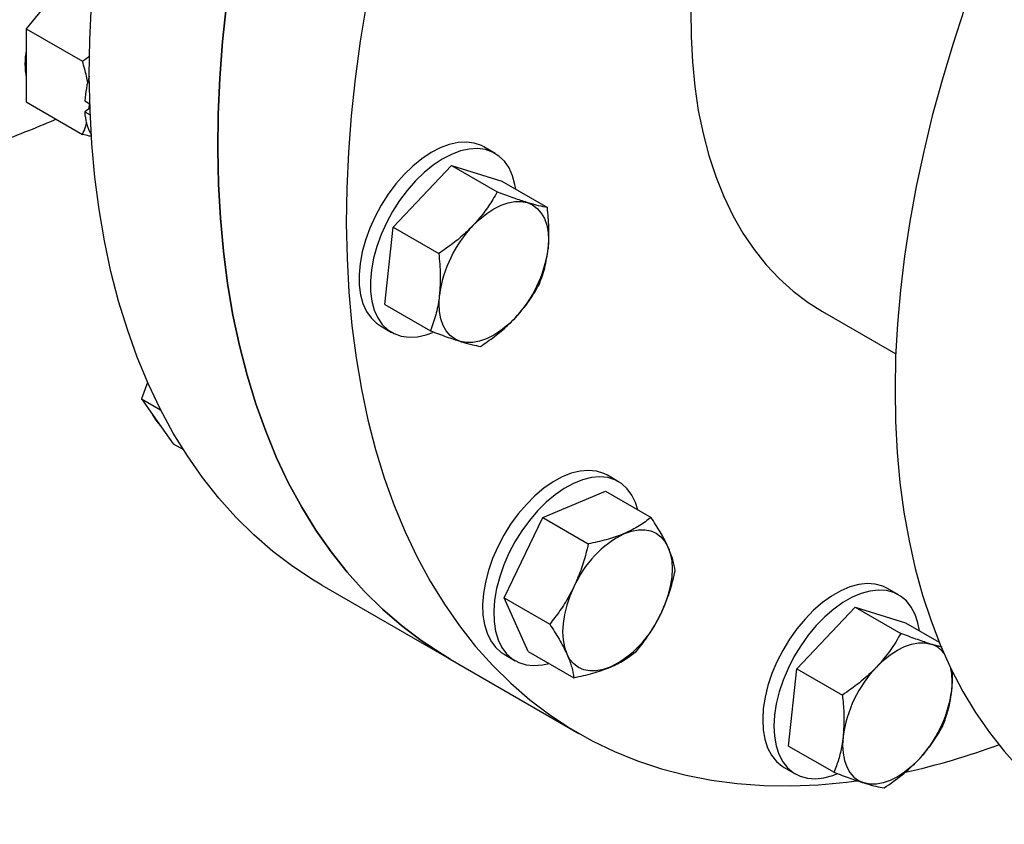
# Model space of a CAD drawing. Units: inches. Extents: x 0.1 to 16.9, y 0.1 to 10.9.
# Drawn here: x 9 to 9.2, y 7.1 to 7.3 of the extents above; entities that cross this region are included whole.
import ezdxf

# ---------------------------------------------------------------- set-up
doc = ezdxf.new("R2010")
doc.units = ezdxf.units.IN
doc.header["$MEASUREMENT"] = 0
doc.linetypes.add('SLD-Solid', pattern=[0])

msp = doc.modelspace()

# ---------------------------------------------------------------- linework, layer by layer
at = {"color": 7, "linetype": 'SLD-Solid', "lineweight": 25}
for p, q in [((8.963882853083366, 7.284032107292868), (8.956635008576203, 7.275015857629924)), ((8.956635008576203, 7.275015857629924), (8.971495299524577, 7.266437194267412)), ((8.956635008576203, 7.275015857629924), (8.956635008576203, 7.26535154145022)), ((8.971495299524577, 7.266437194267412), (8.973454988848784, 7.267856811647095)), ((8.956635008576203, 7.26535154145022), (8.956635008576203, 7.255687225270516)), ((8.972091105253192, 7.256013015427126), (8.973437043371472, 7.255236021890216)), ((8.956635008576203, 7.255687225270516), (8.971495299524577, 7.247108561908004)), ((8.973478412788658, 7.25400899585461), (8.972091105253192, 7.253082039219187)), ((8.973276449399023, 7.253874050069808), (8.973394921873961, 7.255260338113142)), ((8.973456458372969, 7.254639010330632), (8.973433384634825, 7.255238134033924)), ((8.972091105253192, 7.253082039219187), (8.973548123561171, 7.252240920453707)), ((9.080618995128015, 7.242086463418998), (9.077657985481798, 7.243795817903126)), ((9.053678143476466, 7.222525144241367), (9.069147980986024, 7.23883631644118)), ((9.069147980986024, 7.23883631644118), (9.081199918759214, 7.231878880857898)), ((9.069147980986024, 7.23883631644118), (9.082418068714816, 7.234716612038088)), ((9.082418068714816, 7.234716612038088), (9.094470006488006, 7.227759176454807)), ((9.051478393695698, 7.202094267638462), (9.053678143476466, 7.222525144241367)), ((9.053678143476466, 7.222525144241367), (9.065730081249654, 7.215567708658085)), ((9.051478393695698, 7.202094267638462), (9.063530331468886, 7.195136832055181)), ((9.167219529867934, 7.200262474871459), (9.186624145284759, 7.18906042883358)), ((9.05031645763628, 7.196433770741682), (9.053277467282498, 7.194724416257554)), ((8.98873467865963, 7.181471088784361), (8.98706975893461, 7.177179931252599)), ((8.98706975893461, 7.177179931252599), (8.992172485050805, 7.174234190167581)), ((8.98706975893461, 7.177179931252599), (8.991254303911864, 7.171226074326809)), ((8.991254303911864, 7.171226074326809), (8.995438848889119, 7.165272217401019)), ((8.995438848889119, 7.165272217401019), (8.998172840362527, 7.163693917718474)), ((9.113296236381117, 7.155209415659347), (9.110335226734898, 7.156918770143475)), ((9.093234009864046, 7.145702676631199), (9.109827013436897, 7.152741423845454)), ((9.109827013436897, 7.152741423845454), (9.121878951210087, 7.145783988262171)), ((9.083032468885506, 7.124489644864372), (9.093234009864046, 7.145702676631199)), ((9.093234009864046, 7.145702676631199), (9.105285947637235, 7.138745241047917)), ((9.034801003461942, 7.127861978579678), (9.06878632313272, 7.108242671142439)), ((9.187380367528005, 7.12526992960994), (9.184419357881788, 7.126979284094068)), ((9.083032468885506, 7.124489644864372), (9.095084406658696, 7.117532209281091)), ((9.08942393147982, 7.110315360311799), (9.083032468885506, 7.124489644864372)), ((9.160439515876455, 7.105708610432309), (9.175909353386015, 7.122019782632122)), ((9.175909353386015, 7.122019782632122), (9.187961291159203, 7.11506234704884)), ((9.175909353386015, 7.122019782632122), (9.189179441114806, 7.117900078229031)), ((9.189179441114806, 7.117900078229031), (9.198120602801048, 7.112738455455793)), ((9.08942393147982, 7.110315360311799), (9.101475869253008, 7.103357924728518)), ((9.198865369268896, 7.111424807974382), (9.195891037745307, 7.11225507887525)), ((9.06878632313272, 7.108242671142439), (9.1027716428035, 7.0886233637052)), ((9.082993698889382, 7.109556722982034), (9.085954708535601, 7.107847368497905)), ((9.158239766095686, 7.085277733829405), (9.160439515876455, 7.105708610432309)), ((9.160439515876455, 7.105708610432309), (9.172491453649645, 7.098751174849029)), ((9.158239766095686, 7.085277733829405), (9.170291703868877, 7.078320298246124)), ((9.15707783003627, 7.079617236932625), (9.160038839682489, 7.077907882448497))]:
    msp.add_line(p, q, dxfattribs=at)
at = {"color": 7, "linetype": 'SLD-Solid', "lineweight": 25, "flags": 128}
for points in [[(8.973991893026879, 7.244574959149582), (8.97349509052941, 7.253557115009322), (8.973306097709399, 7.262732137743715), (8.973425191939867, 7.272086561741681), (8.973852198433613, 7.281606658096039), (8.974586490499721, 7.291278454752584), (8.97562699046333, 7.301087757016), (8.976972171247255, 7.311020168382525), (8.978620058613199, 7.321061111668818), (8.980568234059213, 7.331195850405975), (8.982813838369179, 7.341409510467336), (8.985353575809107, 7.351687101898312), (8.988183718964077, 7.362013540916219), (8.99130011420874, 7.372373672047795), (8.994698187803325, 7.382752290371959), (8.998372952606244, 7.393134163835128), (9.002319015393407, 7.40350405560635), (9.006530584773515, 7.413846746439462), (9.011001479687737, 7.424147057009421), (9.015725138481255, 7.434389870190073), (9.020694628533406, 7.444560153240608), (9.025902656432253, 7.454642979868183), (9.031341578678674, 7.464623552134316), (9.037003412904259, 7.474487222172903), (9.042879849586518, 7.484219513687977), (9.048962264244274, 7.493806143199675), (9.055241730095258, 7.503233041007204), (9.061709031157406, 7.51248637183808), (9.068354675774582, 7.521552555153288), (9.075168910546884, 7.530418285078603), (9.082141734645113, 7.539070549932789), (9.08926291448836, 7.547496651324037), (9.09652199876321, 7.555684222786612), (9.103908333762474, 7.563621247930339), (9.111411079020975, 7.571296078076317), (9.119019223225429, 7.57869744935296), (9.126721600375067, 7.585814499227284), (9.134506906169275, 7.592636782447165), (9.14236371459822, 7.599154286371199), (9.150280494712094, 7.605357445663624), (9.158245627544362, 7.611237156332771), (9.16624742316422, 7.616784789092433), (9.174274137833159, 7.621992202026523), (9.18231399124053, 7.626851752538468), (9.190355183792777, 7.631356308567768), (9.198385913930961, 7.635499259057278), (9.20639439545118, 7.639274523655849), (9.214368874802448, 7.642676561642078), (9.222297648336646, 7.645700380056089), (9.230169079485249, 7.648341541027375), (9.237971615837589, 7.650596168288001), (9.245693806095613, 7.652460952861553), (9.253324316880237, 7.653933157919517), (9.260851949364652, 7.655010622797957), (9.268265655710138, 7.655691766168584), (9.275554555280292, 7.655975588359571), (9.282707950609874, 7.655861672822715), (9.28971534310479, 7.655350186744775), (9.29656644845025, 7.654441880802103), (9.3032512117044, 7.653138088058926), (9.309759822055346, 7.651440722010883), (9.316082727219877, 7.649352273776715), (9.322210647462738, 7.646875808442197), (9.328134589215948, 7.64401496056171), (9.331651877213273, 7.642078490618208)], [(9.365637196884052, 7.622459183180968), (9.362119908886724, 7.624395653124473), (9.356195967133514, 7.627256501004958), (9.350068046890652, 7.629732966339476), (9.343745141726123, 7.631821414573643), (9.337236531375176, 7.633518780621686), (9.330551768121024, 7.634822573364864), (9.323700662775567, 7.635730879307535), (9.31669327028065, 7.636242365385474), (9.309539874951069, 7.63635628092233), (9.302250975380913, 7.636072458731343), (9.294837269035428, 7.635391315360717), (9.287309636551013, 7.634313850482277), (9.279679125766387, 7.632841645424312), (9.271956935508365, 7.630976860850761), (9.264154399156025, 7.628722233590135), (9.25628296800742, 7.626081072618848), (9.248354194473222, 7.623057254204839), (9.240379715121957, 7.619655216218607), (9.232371233601738, 7.615879951620038), (9.224340503463553, 7.611737001130527), (9.216299310911305, 7.607232445101227), (9.208259457503933, 7.602372894589281), (9.200232742834997, 7.597165481655191), (9.192230947215139, 7.591617848895528), (9.184265814382869, 7.585738138226382), (9.176349034268997, 7.579534978933957), (9.168492225840051, 7.573017475009922), (9.160706920045843, 7.566195191790041), (9.153004542896204, 7.559078141915718), (9.14539639869175, 7.551676770639074), (9.13789365343325, 7.544001940493096), (9.130507318433986, 7.536064915349368), (9.123248234159137, 7.527877343886793), (9.116127054315887, 7.519451242495545), (9.10915423021766, 7.510798977641358), (9.102339995445359, 7.501933247716044), (9.095694350828182, 7.492867064400835), (9.089227049766034, 7.48361373356996), (9.082947583915049, 7.47418683576243), (9.076865169257294, 7.464600206250734), (9.070988732575033, 7.45486791473566), (9.06532689834945, 7.445004244697073), (9.059887976103028, 7.435023672430939), (9.054679948204182, 7.424940845803365), (9.049710458152031, 7.41477056275283), (9.044986799358513, 7.404527749572178), (9.040515904444293, 7.394227439002217), (9.036304335064184, 7.383884748169107), (9.032358272277023, 7.373514856397885), (9.028683507474103, 7.363132982934715), (9.025285433879517, 7.35275436461055), (9.022169038634855, 7.342394233478974), (9.019338895479885, 7.33206779446107), (9.016799158039957, 7.321790203030092), (9.014553553729991, 7.311576542968732), (9.012605378283977, 7.301441804231574), (9.010957490918033, 7.291400860945282), (9.009612310134107, 7.281468449578756), (9.008571810170501, 7.271659147315341), (9.007837518104392, 7.261987350658796), (9.007410511610647, 7.252467254304436), (9.007291417380175, 7.243112830306472), (9.00748041020019, 7.233937807572079), (9.007977212697657, 7.224955651712342)], [(9.007977212697657, 7.224955651712342), (9.007480410200188, 7.233937807572082), (9.007291417380175, 7.243112830306476), (9.007410511610646, 7.252467254304441), (9.007837518104392, 7.261987350658798), (9.0085718101705, 7.271659147315345), (9.009612310134107, 7.281468449578759), (9.010957490918033, 7.291400860945286), (9.012605378283977, 7.301441804231578), (9.014553553729991, 7.311576542968734), (9.016799158039959, 7.321790203030097), (9.019338895479885, 7.332067794461073), (9.022169038634855, 7.342394233478979), (9.025285433879517, 7.352754364610554), (9.028683507474103, 7.36313298293472), (9.032358272277023, 7.37351485639789), (9.036304335064186, 7.383884748169112), (9.040515904444293, 7.394227439002221), (9.044986799358515, 7.404527749572182), (9.049710458152033, 7.414770562752834), (9.054679948204184, 7.424940845803369), (9.059887976103031, 7.435023672430943), (9.065326898349452, 7.445004244697076), (9.070988732575037, 7.454867914735663), (9.076865169257296, 7.464600206250738), (9.082947583915052, 7.474186835762435), (9.089227049766036, 7.483613733569964), (9.095694350828186, 7.49286706440084), (9.10233999544536, 7.501933247716049), (9.109154230217662, 7.510798977641363), (9.11612705431589, 7.519451242495548), (9.123248234159139, 7.527877343886797), (9.130507318433988, 7.536064915349372), (9.137893653433252, 7.5440019404931), (9.145396398691753, 7.551676770639077), (9.153004542896207, 7.559078141915721), (9.160706920045845, 7.566195191790044), (9.168492225840053, 7.573017475009926), (9.176349034269, 7.57953497893396), (9.184265814382872, 7.585738138226383), (9.19223094721514, 7.591617848895532), (9.200232742834999, 7.597165481655193), (9.208259457503937, 7.602372894589284), (9.216299310911308, 7.607232445101229), (9.224340503463555, 7.611737001130529), (9.23237123360174, 7.615879951620039), (9.24037971512196, 7.619655216218609), (9.248354194473226, 7.62305725420484), (9.256282968007424, 7.626081072618849), (9.264154399156027, 7.628722233590135), (9.271956935508367, 7.630976860850761), (9.27967912576639, 7.632841645424313), (9.287309636551015, 7.634313850482278), (9.29483726903543, 7.635391315360717), (9.302250975380916, 7.636072458731343), (9.30953987495107, 7.636356280922332), (9.316693270280652, 7.636242365385474), (9.323700662775568, 7.635730879307535), (9.330551768121028, 7.634822573364864), (9.337236531375178, 7.633518780621686), (9.343745141726126, 7.631821414573642), (9.350068046890655, 7.629732966339474), (9.356195967133516, 7.627256501004958), (9.362119908886726, 7.624395653124472), (9.365637196884052, 7.622459183180968)], [(9.457765523450911, 7.50813985454897), (9.45710390437822, 7.511785866914764), (9.455387651946644, 7.519867847857268), (9.453371721692715, 7.527694259871883), (9.451059072272077, 7.535253616619728), (9.448453097816664, 7.542534823702353), (9.445557622953347, 7.549527194944298), (9.442376897190773, 7.556220468076527), (9.438915588682612, 7.56260481979773), (9.43517877737641, 7.568670880191362), (9.431171947558061, 7.574409746477295), (9.426900979802857, 7.579812996077877), (9.422372142344937, 7.584872698979216), (9.417592081877793, 7.589581429369581), (9.412567813799319, 7.593932276537799), (9.407306711915762, 7.597918855015675), (9.401816497619633, 7.601535313949549), (9.396105228557502, 7.604776345687234), (9.390181286804292, 7.60763719356772), (9.38405336656143, 7.610113658902236), (9.3777304613969, 7.612202107136405), (9.371221851045954, 7.613899473184447), (9.364537087791803, 7.615203265927625), (9.357685982446345, 7.616111571870296), (9.350678589951428, 7.616623057948235), (9.343525194621847, 7.616736973485091), (9.336236295051691, 7.616453151294104), (9.328822588706206, 7.615772007923477), (9.321294956221791, 7.614694543045037), (9.313664445437166, 7.613222337987073), (9.305942255179144, 7.611357553413521), (9.298139718826803, 7.609102926152895), (9.290268287678199, 7.606461765181607), (9.282339514144, 7.603437946767598), (9.274365034792735, 7.600035908781368), (9.266356553272516, 7.596260644182797), (9.258325823134332, 7.592117693693287), (9.250284630582085, 7.587613137663987), (9.242244777174712, 7.582753587152042), (9.234218062505775, 7.57754617421795), (9.226216266885917, 7.57199854145829), (9.218251134053647, 7.566118830789142), (9.210334353939775, 7.559915671496717), (9.20247754551083, 7.553398167572682), (9.194692239716622, 7.546575884352801), (9.186989862566984, 7.539458834478479), (9.179381718362528, 7.532057463201835), (9.171878973104029, 7.524382633055857), (9.164492638104765, 7.51644560791213), (9.157233553829915, 7.508258036449554), (9.150112373986666, 7.499831935058305), (9.143139549888438, 7.49117967020412), (9.136325315116137, 7.482313940278805), (9.129679670498962, 7.473247756963596), (9.123212369436812, 7.46399442613272), (9.116932903585829, 7.454567528325191), (9.110850488928072, 7.444980898813495), (9.104974052245812, 7.43524860729842), (9.099312218020229, 7.425384937259833), (9.093873295773806, 7.4154043649937), (9.08866526787496, 7.405321538366126), (9.08369577782281, 7.39515125531559), (9.078972119029292, 7.384908442134938), (9.074501224115071, 7.374608131564978), (9.070289654734962, 7.364265440731868), (9.0663435919478, 7.353895548960645), (9.062668827144881, 7.343513675497476), (9.059270753550296, 7.333135057173311), (9.056154358305633, 7.322774926041735), (9.053324215150663, 7.31244848702383), (9.050784477710735, 7.302170895592853), (9.04853887340077, 7.291957235531492), (9.046590697954755, 7.281822496794335), (9.044942810588811, 7.271781553508042), (9.043597629804886, 7.261849142141517), (9.04255712984128, 7.252039839878101), (9.04182283777517, 7.242368043221556), (9.041395831281426, 7.232847946867198), (9.041276737050955, 7.223493522869234), (9.041465729870968, 7.21431850013484), (9.041962532368435, 7.205336344275103)], [(9.335174629490396, 7.49120076457747), (9.334763476432201, 7.491435805693385), (9.330381415362066, 7.493668617405517), (9.325796089237906, 7.495521676966331), (9.321019268526115, 7.496990227598509), (9.31606321525695, 7.498070499553642), (9.310940651548075, 7.498759719789113), (9.305664726947061, 7.499056119086465), (9.30024898467669, 7.498958936592949), (9.294707326869698, 7.498468421774634), (9.289053978882198, 7.497585833776024), (9.28330345277739, 7.496313438187853), (9.277470510073314, 7.494654501231347), (9.27157012385023, 7.49261328137388), (9.265617440314951, 7.490195018397552), (9.259627739920742, 7.487405919948739), (9.253616398142603, 7.484253145603158), (9.247598846008666, 7.480744788487335), (9.241590530488956, 7.476889854503674), (9.23560687484324, 7.472698239212418), (9.229663239029742, 7.468180702429907), (9.223774880276348, 7.463348840608267), (9.21795691391553, 7.458215057067497), (9.212224274583493, 7.452792530156317), (9.206591677883186, 7.447095179423537), (9.201073582609553, 7.441137629886779), (9.195684153634021, 7.434935174490254), (9.190437225543473, 7.428503734848014), (9.18534626712707, 7.421859820373377), (9.180424346802047, 7.415020485899514), (9.175684099067292, 7.408003287899926), (9.171137692070749, 7.400826239421241), (9.166796796373978, 7.393507763843966), (9.162672554993975, 7.386066647589947), (9.15877555479921, 7.378521991897886), (9.155115799333293, 7.370893163790739), (9.151702683136016, 7.363199746360844), (9.148544967627704, 7.355461488500402), (9.145650758618782, 7.34769825420636), (9.143027485502266, 7.339929971589807), (9.140681882182623, 7.332176581720811), (9.13861996978993, 7.324457987439959), (9.136847041223733, 7.316794002268075), (9.13536764756623, 7.309204299545175), (9.134185586399722, 7.301708361929296), (9.133303892058272, 7.294325431384791), (9.132724827838608, 7.287074459788481), (9.132449880190277, 7.27997406028046), (9.13247975489995, 7.273042459484429), (9.132814375279674, 7.266297450720221)], [(9.280622382327008, 7.413910352616512), (9.274191674423598, 7.406075384391047), (9.267915042940214, 7.398024022999869), (9.261803353879577, 7.389770206829358), (9.25586718769876, 7.381328224752327), (9.250116820992467, 7.372712691391359), (9.244562208702366, 7.363938521818208), (9.23921296688325, 7.355020905733067), (9.234078356055877, 7.345975281168405), (9.229167265175315, 7.3368173077629), (9.22448819624252, 7.327562839651719), (9.220049249585811, 7.318227898020102), (9.215858109837713, 7.308828643367742), (9.211922032631449, 7.299381347531996), (9.208247832040097, 7.289902365518333), (9.20484186878019, 7.280408107186824), (9.201710039200131, 7.270915008843653), (9.198857765072544, 7.261439504786849), (9.196289984208185, 7.251997998855501), (9.194011141907676, 7.242606836031691), (9.192025183265883, 7.233282274144331), (9.19033554634223, 7.224040455723871), (9.188945156208776, 7.214897380056608), (9.187856419886394, 7.205868875486991), (9.187071222177766, 7.196970572015836), (9.18659092240444, 7.188217874241928), (9.1864163520536, 7.179625934693834), (9.18654781333861, 7.171209627598075), (9.186985078675823, 7.162983523129124), (9.187727391078575, 7.154961862185748), (9.188773465467658, 7.14715853173739), (9.190121490896045, 7.139587040783283), (9.191769133683952, 7.132260496965884), (9.193713541458884, 7.125191583879131), (9.195951348093608, 7.118392539110821), (9.198478679533537, 7.111875133057089), (9.201291160503432, 7.105650648545691), (9.204383922081815, 7.099729861303352), (9.207751610129952, 7.094123021301011), (9.211388394560862, 7.088839835009232), (9.215287979432265, 7.083889448594513), (9.219443613846023, 7.079280432085604), (9.22384810363517, 7.075020764537203), (9.228493823818354, 7.071117820216749), (9.23337273180007, 7.067578355838208), (9.238202446375293, 7.064565946579307)], [(9.132814375279674, 7.266297450720221), (9.133452882363734, 7.259756348328591), (9.134393637113604, 7.253435943225568), (9.135634224625331, 7.247352459800403), (9.137171460328567, 7.2415215142678), (9.139001398161309, 7.235958074581312), (9.141119340699385, 7.230676422010822), (9.143519851214675, 7.225690114482729), (9.146196767631116, 7.221011951776944), (9.149143218342658, 7.216653942670037), (9.152351639852585, 7.212627274108884), (9.155813796188893, 7.208942282493928), (9.159520800045923, 7.205608427145797), (9.163463135597944, 7.202634266023353), (9.167219529867934, 7.200262474871459)], [(9.034801003461942, 7.127861978579678), (9.032607022397139, 7.129166540373862), (9.027116808101008, 7.132782999307737), (9.021855706217451, 7.136769577785611), (9.01683143813898, 7.14112042495383), (9.012051377671833, 7.145829155344195), (9.007522540213914, 7.150888858245535), (9.003251572458709, 7.156292107846116), (8.999244742640359, 7.162030974132049), (8.995507931334158, 7.168097034525681), (8.992046622825999, 7.174481386246884), (8.988865897063425, 7.181174659379113), (8.985970422200108, 7.188167030621059), (8.983364447744695, 7.195448237703684), (8.981051798324057, 7.203007594451529), (8.97903586807013, 7.210834006466145), (8.977319615638553, 7.218915987408648), (8.97590555986644, 7.227241675857516), (8.974795776075633, 7.235798852716849), (8.973991893026879, 7.244574959149582)], [(9.077657985481798, 7.243795817903126), (9.077012789093143, 7.24413468001546), (9.075119194653244, 7.244796613636339), (9.073050042347727, 7.245069300222434), (9.07083796394451, 7.244948439343385), (9.068517845241434, 7.244435937047457), (9.066126275896426, 7.243539875802006), (9.063700972386709, 7.242274387028156), (9.061280183197436, 7.240659428239839), (9.05890208562023, 7.238720468301874), (9.056604183674494, 7.236488085770763)], [(9.086091032776539, 7.232596255018325), (9.085884987860808, 7.233845349815925), (9.085246391205859, 7.236181869686654), (9.084319221636909, 7.238238044639548), (9.083118101171925, 7.239981447567303), (9.081661972198154, 7.241384583964289), (9.079973798739362, 7.242425325531332), (9.07808020429946, 7.243087259152211), (9.076011051993946, 7.243359945738305), (9.073798973590728, 7.243239084859256), (9.071478854887653, 7.242726582563327), (9.069087285542645, 7.241830521317877), (9.066661982032928, 7.240565032544028), (9.064241192843653, 7.238950073755711), (9.06186309526645, 7.237011113817746), (9.059565193320713, 7.234778731286633)], [(9.056604183674494, 7.236488085770763), (9.054422716646611, 7.23399748665258), (9.052392087574754, 7.231287949183232), (9.050544320692428, 7.228402204387208), (9.048908556387167, 7.225385762183806), (9.047510591639222, 7.222286193668505), (9.046372473187777, 7.219152380888384), (9.045512149840686, 7.216033745943036), (9.044943189411066, 7.212979471568531), (9.044674564744776, 7.21003772549629), (9.044710512213266, 7.207254900819185), (9.045050464903488, 7.204674884344755), (9.045689061558438, 7.202338364474026), (9.046616231127388, 7.200282189521132), (9.047817351592371, 7.198538786593377), (9.049273480566143, 7.197135650196391), (9.05031645763628, 7.196433770741682)], [(9.059565193320713, 7.234778731286633), (9.05738372629283, 7.232288132168451), (9.055353097220973, 7.229578594699103), (9.053505330338645, 7.22669284990308), (9.051869566033384, 7.223676407699677), (9.050471601285441, 7.220576839184376), (9.049333482833996, 7.217443026404255), (9.048473159486905, 7.214324391458907), (9.047904199057285, 7.211270117084402), (9.047635574390995, 7.20832837101216), (9.047671521859485, 7.205545546335057), (9.048011474549707, 7.202965529860625), (9.048650071204657, 7.200629009989898), (9.049577240773607, 7.198572835037004), (9.05077836123859, 7.196829432109249), (9.052234490212362, 7.195426295712263), (9.053922663671152, 7.19438555414522), (9.055816258111054, 7.193723620524341), (9.057885410416569, 7.193450933938246), (9.060097488819789, 7.193571794817294), (9.06241760752286, 7.194084297113223), (9.064186897672663, 7.194712938264124)], [(9.07475970272614, 7.222975878785946), (9.076555751800315, 7.224714660540937), (9.078415778252655, 7.22621365763416), (9.080307956514865, 7.227447221809748), (9.082199910892268, 7.228394246442649), (9.084059269520916, 7.229038527678828), (9.085854218259163, 7.229369041687707), (9.087554045036443, 7.229380133282956), (9.089129665345316, 7.229071612684307)], [(9.089129665345316, 7.229071612684307), (9.090554119885454, 7.228448758764741), (9.09180303584474, 7.227522228727508), (9.092855043924846, 7.22630787575843), (9.093692143975849, 7.224826477773489), (9.09430001298379, 7.223103381902928), (9.09466825014141, 7.221168070794825), (9.094790554808846, 7.219053658158809), (9.09466483431933, 7.216796322181309)], [(9.007977212697657, 7.224955651712342), (9.00878109574641, 7.216179545279606), (9.009890879537217, 7.207622368420274), (9.011304935309331, 7.199296679971405), (9.013021187740907, 7.191214699028902), (9.015037117994837, 7.183388287014287), (9.017349767415475, 7.175828930266442), (9.019955741870888, 7.168547723183815), (9.022851216734203, 7.161555351941871), (9.026031942496777, 7.154862078809641), (9.029493251004938, 7.148477727088439), (9.033230062311139, 7.142411666694807), (9.037236892129489, 7.136672800408873), (9.041507859884693, 7.131269550808293), (9.046036697342613, 7.126209847906954), (9.05081675780976, 7.121501117516588), (9.055841025888231, 7.11715027034837), (9.06110212777179, 7.113163691870494), (9.066592342067919, 7.109547232936619), (9.06878632313272, 7.108242671142439)], [(9.06878632313272, 7.108242671142439), (9.066592342067917, 7.109547232936621), (9.061102127771786, 7.113163691870496), (9.05584102588823, 7.117150270348372), (9.050816757809757, 7.12150111751659), (9.046036697342611, 7.126209847906956), (9.041507859884693, 7.131269550808295), (9.037236892129487, 7.136672800408877), (9.033230062311137, 7.142411666694811), (9.029493251004938, 7.148477727088442), (9.026031942496777, 7.154862078809644), (9.022851216734203, 7.161555351941875), (9.019955741870886, 7.16854772318382), (9.017349767415475, 7.175828930266444), (9.015037117994835, 7.18338828701429), (9.013021187740907, 7.191214699028905), (9.011304935309331, 7.199296679971409), (9.009890879537217, 7.207622368420276), (9.00878109574641, 7.216179545279609), (9.007977212697657, 7.224955651712342)], [(9.041962532368435, 7.205336344275103), (9.042766415417189, 7.196560237842367), (9.043876199207995, 7.188003060983033), (9.04529025498011, 7.179677372534166), (9.047006507411686, 7.171595391591662), (9.049022437665615, 7.163768979577047), (9.051335087086253, 7.156209622829202), (9.053941061541666, 7.148928415746576), (9.056836536404981, 7.141936044504631), (9.060017262167555, 7.135242771372401), (9.063478570675716, 7.128858419651199), (9.067215381981917, 7.122792359257568), (9.071222211800267, 7.117053492971634), (9.07549317955547, 7.111650243371053), (9.080022017013391, 7.106590540469714), (9.084802077480537, 7.101881810079349), (9.08982634555901, 7.097530962911131), (9.095087447442568, 7.093544384433255), (9.100577661738697, 7.089927925499381), (9.106288930800828, 7.086686893761696), (9.112212872554037, 7.08382604588121), (9.118340792796898, 7.081349580546694), (9.124663697961427, 7.079261132312525), (9.131172308312374, 7.077563766264483), (9.137857071566525, 7.076259973521305), (9.144708176911983, 7.075351667578633), (9.151715569406901, 7.074840181500693), (9.158868964736481, 7.074726265963837), (9.166157864306637, 7.075010088154824), (9.173571570652124, 7.07569123152545), (9.176226963784151, 7.07602782408617)], [(9.07146007805499, 7.19232956388159), (9.070035623514853, 7.192952417801156), (9.068786707555567, 7.19387894783839), (9.067734699475462, 7.195093300807467), (9.066897599424458, 7.196574698792408), (9.066289730416516, 7.19829779466297), (9.065921493258898, 7.200233105771072), (9.06579918859146, 7.202347518407088), (9.065924909080978, 7.204604854384589)], [(9.085830040674166, 7.19842529777995), (9.084033991599991, 7.196686516024959), (9.082173965147652, 7.195187518931736), (9.080281786885442, 7.193953954756148), (9.07838983250804, 7.193006930123248), (9.07653047387939, 7.19236264888707), (9.074735525141143, 7.192032134878191), (9.073035698363864, 7.192021043282942), (9.07146007805499, 7.19232956388159)], [(9.110335226734898, 7.156918770143475), (9.109387927824953, 7.157394617624124), (9.107462919059293, 7.157992237417599), (9.10536761218793, 7.158199464102677), (9.103135051451902, 7.158013029590744), (9.100800445667684, 7.157435874065421), (9.098400612963117, 7.156477099614122), (9.095973400133541, 7.155151826682687), (9.09355708577523, 7.153480955616922), (9.091189776609047, 7.151490837051666), (9.088908806514706, 7.149212856345533), (9.08675014775318, 7.146682938615057), (9.084747843662658, 7.143940982174147), (9.082933471774767, 7.141030229313843), (9.081335645818033, 7.137996584345553)], [(9.118374436342034, 7.14780710163232), (9.117788804370878, 7.149667919536031), (9.116814840994465, 7.151674090421628), (9.115569791007806, 7.1533625516099), (9.114073289592948, 7.154706675059267), (9.11234893747117, 7.155685263139996), (9.110423928705512, 7.156282882933471), (9.108328621834149, 7.156490109618549), (9.106096061098121, 7.156303675106614), (9.1037614553139, 7.155726519581293), (9.101361622609334, 7.154767745129994), (9.09893440977976, 7.153442472198557), (9.096518095421448, 7.151771601132793), (9.094150786255266, 7.149781482567538), (9.091869816160925, 7.147503501861403), (9.089711157399398, 7.144973584130928), (9.087708853308877, 7.142231627690019), (9.085894481420986, 7.139320874829715), (9.084296655464252, 7.136287229861423)], [(9.114877152145368, 7.141517198682998), (9.116736510774016, 7.142161479919178), (9.118531459512264, 7.142491993928056), (9.120231286289544, 7.142503085523306), (9.121806906598417, 7.142194564924657), (9.123231361138554, 7.141571711005091), (9.12448027709784, 7.140645180967859), (9.125532285177947, 7.13943082799878), (9.126369385228951, 7.137949430013839)], [(9.081335645818033, 7.137996584345553), (9.079979564462286, 7.134887889662632), (9.078886613920591, 7.131753171237282), (9.07807403067589, 7.128641865451655), (9.077554629651361, 7.125603039456597), (9.07733660211144, 7.122684617353356), (9.077423386480673, 7.119932624401882), (9.077813614117716, 7.117390461174978), (9.07850113089962, 7.11509821910535), (9.079475094276033, 7.113092048219752), (9.080720144262692, 7.111403587031481), (9.08221664567755, 7.110059463582113), (9.082993698889382, 7.109556722982034)], [(9.084296655464252, 7.136287229861423), (9.082940574108505, 7.133178535178504), (9.08184762356681, 7.130043816753153), (9.081035040322108, 7.126932510967526), (9.08051563929758, 7.123893684972468), (9.08029761175766, 7.120975262869227), (9.080384396126892, 7.118223269917753), (9.080774623763933, 7.115681106690849), (9.081462140545838, 7.11338886462122), (9.082436103922252, 7.111382693735623), (9.08368115390891, 7.109694232547352), (9.085177655323768, 7.108350109097985), (9.086902007445547, 7.107371521017256), (9.088827016211205, 7.106773901223781), (9.090922323082568, 7.106566674538703), (9.093154883818595, 7.106753109050637), (9.09490446584728, 7.107151515165802)], [(9.126369385228951, 7.137949430013839), (9.126977254236891, 7.136226334143278), (9.127345491394511, 7.134291023035175), (9.127467796061946, 7.13217661039916), (9.12734207557243, 7.12991927442166), (9.126970481038393, 7.127557638747102), (9.12635937054534, 7.125132111616646), (9.125519200363234, 7.12268419447198), (9.124464346036836, 7.120255771854139)], [(9.101479879869672, 7.127391309192459), (9.100425025543274, 7.124962886574617), (9.09958485536117, 7.12251496942995), (9.098973744868115, 7.120089442299497), (9.098602150334079, 7.117727806624938), (9.098476429844562, 7.115470470647439), (9.098598734511999, 7.113356058011423), (9.098966971669617, 7.111420746903319), (9.099574840677558, 7.109697651032759)], [(9.184419357881788, 7.126979284094068), (9.18316437551828, 7.127581520940991), (9.181208796799329, 7.128114564771269), (9.179088254432964, 7.128256240658857), (9.176836190639053, 7.128004314290377), (9.174488121808944, 7.12736275869515), (9.172081078390756, 7.126341691588164), (9.169653020897092, 7.124957215807648), (9.167242241245079, 7.12323116536371), (9.164886758869958, 7.121190761102941), (9.162623721135883, 7.118868181419411), (9.160488817499793, 7.116300054782172), (9.158515716667358, 7.113526882082422), (9.15673553561738, 7.110592397910242), (9.155176348868443, 7.107542880834007), (9.153862745726995, 7.104426423559701), (9.152815442499282, 7.101292174480224), (9.152050955782835, 7.098189562575866), (9.151581341989854, 7.095167517889771)], [(9.192852405176529, 7.115779721209266), (9.192466275733281, 7.117836615683993), (9.191730140392007, 7.12008357449939), (9.190709810420655, 7.122038861344835), (9.189421377032396, 7.123671640178742), (9.187885159591431, 7.124956161103523), (9.186125385164498, 7.125872166456862), (9.184169806445546, 7.126405210287139), (9.18204926407918, 7.126546886174728), (9.17979720028527, 7.126294959806247), (9.177449131455163, 7.125653404211022), (9.175042088036975, 7.124632337104035), (9.172614030543311, 7.12324786132352), (9.170203250891298, 7.121521810879581), (9.167847768516177, 7.119481406618812), (9.165584730782102, 7.117158826935282), (9.163449827146012, 7.114590700298044), (9.161476726313577, 7.111817527598292), (9.159696545263596, 7.108883043426112), (9.158137358514661, 7.105833526349878), (9.156823755373214, 7.102717069075573), (9.1557764521455, 7.099582819996095), (9.155011965429054, 7.096480208091738), (9.154542351636072, 7.093458163405643)], [(9.181521075126131, 7.106159344976889), (9.183317124200306, 7.107898126731881), (9.185177150652645, 7.109397123825103), (9.187069328914854, 7.110630688000691), (9.188961283292256, 7.111577712633591), (9.190820641920904, 7.112221993869769), (9.192615590659152, 7.112552507878648), (9.194315417436433, 7.112563599473899), (9.195891037745307, 7.11225507887525)], [(9.111067073761141, 7.106129882363599), (9.109207715132492, 7.10548560112742), (9.107412766394244, 7.105155087118542), (9.105712939616964, 7.105143995523291), (9.10413731930809, 7.10545251612194), (9.102712864767954, 7.106075370041507), (9.101463948808668, 7.107001900078739), (9.100411940728563, 7.108216253047818), (9.099574840677558, 7.109697651032759)], [(9.151581341989854, 7.095167517889771), (9.151414007210388, 7.09227369987192), (9.15155159041387, 7.089553745761138), (9.151991921830994, 7.087050550858572), (9.15272805717227, 7.084803592043174), (9.153748387143619, 7.08284830519773), (9.15503682053188, 7.081215526363823), (9.156573037972844, 7.079931005439042), (9.15707783003627, 7.079617236932625)], [(9.154542351636072, 7.093458163405643), (9.154375016856607, 7.090564345387791), (9.15451260006009, 7.087844391277009), (9.154952931477212, 7.085341196374443), (9.15568906681849, 7.083094237559045), (9.156709396789838, 7.0811389507136), (9.157997830178099, 7.079506171879695), (9.159534047619063, 7.078221650954912), (9.161293822045996, 7.077305645601574), (9.163249400764947, 7.076772601771297), (9.165369943131312, 7.076630925883708), (9.167622006925223, 7.076882852252188), (9.169970075755332, 7.077524407847414), (9.171012816240484, 7.07792303933253)], [(9.172686281480967, 7.08778832057553), (9.172560560991451, 7.085530984598031), (9.172682865658887, 7.083416571962014), (9.173051102816506, 7.081481260853911), (9.173658971824448, 7.079758164983351), (9.174496071875451, 7.078276766998409), (9.175548079955556, 7.077062414029331), (9.176796995914843, 7.076135883992099), (9.178221450454979, 7.075513030072532)], [(9.192591413074155, 7.081608763970893), (9.190795363999982, 7.079869982215902), (9.188935337547642, 7.078370985122679), (9.187043159285432, 7.077137420947091), (9.18515120490803, 7.076190396314191), (9.183291846279381, 7.075546115078012), (9.181496897541134, 7.075215601069133), (9.179797070763852, 7.075204509473884), (9.178221450454979, 7.075513030072532)]]:
    msp.add_lwpolyline(points, dxfattribs=at)
at = {"color": 7, "linetype": 'SLD-Solid', "lineweight": 25}
for centre, radius, start, end in [((8.975728368717558, 7.265759745506131), 0.01944371014393472, 169.106851944923, 190.8931480550753), ((9.001787840333987, 7.253794559686972), 0.02977948321126465, 163.0163068912813, 175.7277292996222), ((8.98567485696114, 7.25369024616922), 0.01359736099974003, 182.5636829127275, 209.3670462345983), ((9.098729386040302, 7.200138760136023), 0.03310709450271788, 136.3860916141562, 172.2472548044616), ((9.061860357359976, 7.221262416429891), 0.0331070945027502, 316.3860916141686, 352.2472548044404), ((8.997672516049139, 7.176250233893851), 0.008311677576189688, 203.4346191690576, 226.7667238236928), ((9.127928181333106, 7.115723281711309), 0.02890770685477501, 116.8381851298715, 156.1946745055708), ((9.0980160445734, 7.131923799335287), 0.0289077068547751, 296.8381851298802, 336.1946745055779), ((9.193800464628715, 7.105558493831372), 0.007015322316594298, 37.76948054398103, 72.66242152388902), ((9.205490758440298, 7.083322226326959), 0.03310709450272612, 136.3860916141536, 172.2472548044526), ((9.183906428536618, 7.102150287044632), 0.01765371609769012, 352.9376978884015, 12.42620685200134), ((9.168621729760007, 7.104445882620813), 0.03310709450270524, 316.3860916141433, 352.2472548044656), ((9.147658225503308, 7.264268160380578), 0.1905087242979332, 282.5934355873779, 290.3332112853457)]:
    msp.add_arc(centre, radius, start, end, dxfattribs=at)
for points, knots in [([(8.97290064176079, 7.260743771137662), (8.972658739361231, 7.261947415876747), (8.972280527333817, 7.263829302612407), (8.971703325968873, 7.265746298680535), (8.971495299524577, 7.266437194267412)], [0, 0, 0, 0, 0.6395946771282734, 1, 1, 1, 1]), ([(8.693502911770095, 7.182227006912675), (8.695448840900653, 7.182445144777234), (8.703159178964471, 7.183309470540109), (8.716572100152304, 7.185090282825193), (8.733737679586664, 7.18757226494809), (8.750834842237412, 7.190338825085898), (8.76786272205863, 7.19336757474687), (8.784813109891688, 7.196665590842289), (8.801679627800116, 7.200232124808712), (8.818455235044953, 7.204068606448208), (8.835132868494517, 7.208175938322815), (8.851705217114748, 7.212555226264219), (8.868164801061736, 7.217207478197582), (8.88450368150997, 7.222133961247398), (8.900714329327778, 7.227334925305353), (8.916786204384008, 7.232814182161501), (8.932718365273427, 7.238561804306527), (8.948472105112028, 7.244618641422321), (8.95906854365311, 7.248820538777133), (8.964355427974274, 7.251079159225119), (8.964505913626244, 7.251143448502134)], [0, 0, 0, 0, 0.02039516770261904, 0.08081159554375944, 0.1412967951257652, 0.2018578482009612, 0.2625014913312104, 0.3232340374731121, 0.3840612846847694, 0.4449884103669005, 0.5060198495329536, 0.5671591557912057, 0.6284088440561153, 0.6897702145380902, 0.7512431583431084, 0.8128259461030294, 0.874515002508743, 0.9363046714675353, 0.9981869788594869, 1, 1, 1, 1]), ([(8.971495299524577, 7.247108561908004), (8.971796930641897, 7.247748463567088), (8.97226844888576, 7.248748775833339), (8.972552768467, 7.249927457902109), (8.97265520827141, 7.250352134809904)], [0, 0, 0, 0, 0.639701901770982, 1, 1, 1, 1]), ([(8.973917353997967, 7.24653788303992), (8.973699218180876, 7.246583104730249), (8.972931344600301, 7.246742292440618), (8.972094450565397, 7.246955745860433), (8.971495299524577, 7.247108561908004)], [0, 0, 0, 0, 0.2840777734909478, 1, 1, 1, 1]), ([(9.081199918759214, 7.231878880857898), (9.080817739678347, 7.231213218719334), (9.07974358723372, 7.229342308852123), (9.07771459910165, 7.226308655279714), (9.075748960322041, 7.224091645311374), (9.07475970272614, 7.222975878785946)], [0, 0, 0, 0, 0.2152816573460284, 0.6050705810414376, 1, 1, 1, 1]), ([(9.089129665345316, 7.229071612684307), (9.08897081163566, 7.229121341570289), (9.087768080039732, 7.229497854668598), (9.085239723165317, 7.23035824051598), (9.082554721155905, 7.231368913796962), (9.081199918759214, 7.231878880857898)], [0, 0, 0, 0, 0.07010571820324665, 0.5307925293049199, 1, 1, 1, 1]), ([(9.094470006488006, 7.227759176454807), (9.093754313036023, 7.227884804227309), (9.092309804107433, 7.228138363119818), (9.090196111910792, 7.228758651248587), (9.089129665345316, 7.229071612684307)], [0, 0, 0, 0, 0.4954579634770056, 1, 1, 1, 1]), ([(9.09466483431933, 7.216796322181309), (9.094689364160429, 7.217039408022277), (9.094875087333001, 7.218879887681755), (9.094964550523393, 7.222500465020403), (9.094635858439501, 7.225995597296352), (9.094470006488006, 7.227759176454807)], [0, 0, 0, 0, 0.07010571820325107, 0.5307925293049222, 1, 1, 1, 1]), ([(9.07475970272614, 7.222975878785946), (9.074127857100201, 7.222336302093276), (9.07247456290908, 7.220662778708201), (9.069470921869474, 7.21815406743378), (9.066981672788973, 7.216433039499542), (9.065730081249654, 7.215567708658085)], [0, 0, 0, 0, 0.2352153997768629, 0.6154671934847451, 1, 1, 1, 1]), ([(9.065730081249654, 7.215567708658085), (9.065913323572994, 7.213699775287751), (9.066283167912673, 7.209929660549406), (9.06604504971923, 7.206390506417746), (9.065924909080978, 7.204604854384589)], [0, 0, 0, 0, 0.495457963477008, 1, 1, 1, 1]), ([(9.09227025670724, 7.207328299851903), (9.09281074806561, 7.208778430660963), (9.093901640529173, 7.211705279992205), (9.094408900394054, 7.215089061944133), (9.09466483431933, 7.216796322181309)], [0, 0, 0, 0, 0.4954579634770064, 1, 1, 1, 1]), ([(9.085830040674166, 7.19842529777995), (9.086806102586225, 7.199525245665599), (9.088772820011219, 7.201741587320328), (9.090804201484758, 7.204774781318843), (9.091888080182759, 7.206662639498055), (9.09227025670724, 7.207328299851903)], [0, 0, 0, 0, 0.3894480144898027, 0.7847188654360002, 1, 1, 1, 1]), ([(9.065924909080978, 7.204604854384589), (9.065897286089143, 7.204363554181531), (9.065688143695645, 7.202536594150518), (9.065033119542834, 7.199242508205913), (9.064034311533176, 7.196513725421762), (9.063530331468886, 7.195136832055181)], [0, 0, 0, 0, 0.07010571820324756, 0.5307925293049187, 1, 1, 1, 1]), ([(9.07680041919768, 7.191017127652089), (9.078039314327002, 7.191873399882788), (9.08052881408789, 7.193594037459874), (9.083534299393616, 7.196101502160444), (9.085198188866688, 7.197785724638658), (9.085830040674166, 7.19842529777995)], [0, 0, 0, 0, 0.3805934880833003, 0.7647841816099545, 1, 1, 1, 1]), ([(9.063530331468886, 7.195136832055181), (9.064969758602581, 7.194593401721404), (9.067875004334413, 7.193496577421793), (9.070257838202492, 7.192720917113291), (9.07146007805499, 7.19232956388159)], [0, 0, 0, 0, 0.4954579634770075, 1, 1, 1, 1]), ([(9.07146007805499, 7.19232956388159), (9.07161583861391, 7.192281620633519), (9.072795150988917, 7.191918627163676), (9.07475794690091, 7.191384732710334), (9.076115448816772, 7.191140408921151), (9.07680041919768, 7.191017127652089)], [0, 0, 0, 0, 0.07010571820324495, 0.5307925293049184, 1, 1, 1, 1]), ([(9.121878951210087, 7.145783988262171), (9.120893429687396, 7.145003525235717), (9.1189043174007, 7.14342828962748), (9.116227645591225, 7.142158075237925), (9.114877152145368, 7.141517198682998)], [0, 0, 0, 0, 0.4954579634770073, 1, 1, 1, 1]), ([(9.126369385228951, 7.137949430013839), (9.126292072563322, 7.138118348555693), (9.125706713959373, 7.139397284174293), (9.124342364327063, 7.141959115278759), (9.122705089720625, 7.144501265990484), (9.121878951210087, 7.145783988262171)], [0, 0, 0, 0, 0.07010571820325072, 0.5307925293049218, 1, 1, 1, 1]), ([(9.114877152145368, 7.141517198682998), (9.11467890771128, 7.141434652328387), (9.113177936502545, 7.14080966781254), (9.110087272767128, 7.139781810262538), (9.106896136185831, 7.139092868387048), (9.105285947637235, 7.138745241047917)], [0, 0, 0, 0, 0.07010571820324418, 0.5307925293049186, 0.9999999999999999, 0.9999999999999999, 0.9999999999999999, 0.9999999999999999]), ([(9.105285947637235, 7.138745241047917), (9.105088749438668, 7.137907464393347), (9.10453450422308, 7.135552809503504), (9.103383150229051, 7.131702565735278), (9.102117067919878, 7.128834657026315), (9.101479879869672, 7.127391309192459)], [0, 0, 0, 0, 0.2152816573460283, 0.6050705810414369, 1, 1, 1, 1]), ([(9.1282704138044, 7.131609703709597), (9.128113279833387, 7.132551785491423), (9.12779613088717, 7.134453221841777), (9.126847838567258, 7.136776990860649), (9.126369385228951, 7.137949430013839)], [0, 0, 0, 0, 0.4954579634770059, 1, 1, 1, 1]), ([(9.124464346036836, 7.120255771854139), (9.125093229893292, 7.121678749786274), (9.126360400370396, 7.12454598132142), (9.127513955256543, 7.128395944579268), (9.128073217481711, 7.130771929472921), (9.1282704138044, 7.131609703709597)], [0, 0, 0, 0, 0.389448014489804, 0.7847188654360004, 1, 1, 1, 1]), ([(9.101479879869672, 7.127391309192459), (9.101057652540668, 7.126556694227322), (9.099952847883138, 7.124372831560506), (9.097834712175667, 7.12104020637797), (9.096004589971864, 7.118705897211858), (9.095084406658696, 7.117532209281091)], [0, 0, 0, 0, 0.2352153997768642, 0.615467193484744, 0.9999999999999999, 0.9999999999999999, 0.9999999999999999, 0.9999999999999999]), ([(9.118068872825859, 7.11039667194277), (9.118979780150932, 7.111558118748716), (9.120810204304105, 7.113891989854714), (9.122930222243093, 7.117223333138686), (9.124042112529871, 7.11942116043705), (9.124464346036836, 7.120255771854139)], [0, 0, 0, 0, 0.380593488083301, 0.7647841816099539, 1, 1, 1, 1]), ([(9.095084406658696, 7.117532209281091), (9.095965274311418, 7.116172324937991), (9.09774316006088, 7.113427623180534), (9.09896059405223, 7.11094848198193), (9.099574840677558, 7.109697651032759)], [0, 0, 0, 0, 0.4954579634770088, 1, 1, 1, 1]), ([(9.187961291159203, 7.11506234704884), (9.187066973189705, 7.113528942731646), (9.185261940199172, 7.110434019589361), (9.18277555897337, 7.107592839676336), (9.181521075126131, 7.106159344976889)], [0, 0, 0, 0, 0.495457963477006, 1, 1, 1, 1]), ([(9.195891037745307, 7.11225507887525), (9.195732184035649, 7.112304807761231), (9.19452945243972, 7.112681320859541), (9.192001095565308, 7.113541706706923), (9.189316093555894, 7.114552379987905), (9.187961291159203, 7.11506234704884)], [0, 0, 0, 0, 0.0701057182032515, 0.5307925293049223, 1, 1, 1, 1]), ([(9.111067073761141, 7.106129882363599), (9.111262225044493, 7.106214214356123), (9.112739777032305, 7.106852718500434), (9.1152648798053, 7.108207067444478), (9.117128516293048, 7.109662358811766), (9.118068872825859, 7.11039667194277)], [0, 0, 0, 0, 0.07010571820324372, 0.5307925293049166, 0.9999999999999999, 0.9999999999999999, 0.9999999999999999, 0.9999999999999999]), ([(9.099574840677558, 7.109697651032759), (9.099649060192451, 7.109530518128816), (9.100210999575477, 7.108265102138683), (9.101009788245365, 7.106029762428258), (9.101319562758254, 7.104253961208331), (9.101475869253008, 7.103357924728518)], [0, 0, 0, 0, 0.0701057182032482, 0.5307925293049186, 1, 1, 1, 1]), ([(9.101475869253008, 7.103357924728518), (9.103185124457411, 7.103720585193696), (9.106634973547347, 7.10445255539483), (9.109580787028262, 7.105567397604653), (9.111067073761141, 7.106129882363599)], [0, 0, 0, 0, 0.4954579634770075, 1, 1, 1, 1]), ([(9.181521075126131, 7.106159344976889), (9.181336145000007, 7.105966880840857), (9.179935980621043, 7.104509674093923), (9.177035380075028, 7.101912728299677), (9.17401532010273, 7.09981144405061), (9.172491453649645, 7.098751174849029)], [0, 0, 0, 0, 0.07010571820324625, 0.5307925293049195, 1, 1, 1, 1]), ([(9.201426206719319, 7.099979788372251), (9.201552742047953, 7.101341686250715), (9.201709254374235, 7.103026226113354), (9.20162090932568, 7.104813131698952), (9.20160398849027, 7.105155379915487)], [0, 0, 0, 0, 0.8084687745721449, 1, 1, 1, 1]), ([(9.199031629107228, 7.090511766042845), (9.199444369727072, 7.091624518293863), (9.200273752013022, 7.093860540050086), (9.201048871285176, 7.097060422838372), (9.201322353520307, 7.099176297837451), (9.201426206719319, 7.099979788372251)], [0, 0, 0, 0, 0.3805934880832995, 0.7647841816099534, 1, 1, 1, 1]), ([(9.172491453649645, 7.098751174849029), (9.172575215033936, 7.097940861294051), (9.172810634763081, 7.095663394186171), (9.172992281878477, 7.091943447957019), (9.172788726094623, 7.089179398570055), (9.172686281480967, 7.08778832057553)], [0, 0, 0, 0, 0.2152816573460304, 0.6050705810414372, 0.9999999999999999, 0.9999999999999999, 0.9999999999999999, 0.9999999999999999]), ([(9.192591413074155, 7.081608763970893), (9.192773250049543, 7.081803013744836), (9.194149995207585, 7.083273740120236), (9.196485034791179, 7.086197177308523), (9.198177594669925, 7.089064811049389), (9.199031629107228, 7.090511766042845)], [0, 0, 0, 0, 0.07010571820324445, 0.5307925293049163, 1, 1, 1, 1]), ([(9.172686281480967, 7.08778832057553), (9.172582434454478, 7.08698482649215), (9.172310707186599, 7.084882395065685), (9.171537527809996, 7.081681236015348), (9.170708525343688, 7.079444783810638), (9.170291703868877, 7.078320298246124)], [0, 0, 0, 0, 0.2352153997768644, 0.6154671934847461, 1, 1, 1, 1]), ([(9.183561791597668, 7.074200593843032), (9.185179843248877, 7.075316195598952), (9.188445613042653, 7.077567853334135), (9.191201135939895, 7.080253661067428), (9.192591413074155, 7.081608763970893)], [0, 0, 0, 0, 0.4954579634770083, 1, 1, 1, 1]), ([(9.170291703868877, 7.078320298246124), (9.17173113100257, 7.077776867912346), (9.174636376734403, 7.076680043612735), (9.177019210602483, 7.075904383304234), (9.178221450454979, 7.075513030072532)], [0, 0, 0, 0, 0.4954579634770093, 1, 1, 1, 1]), ([(9.178221450454979, 7.075513030072532), (9.1783772110139, 7.075465086824462), (9.179556523388907, 7.075102093354618), (9.181519319300898, 7.074568198901277), (9.182876821216762, 7.074323875112094), (9.183561791597668, 7.074200593843032)], [0, 0, 0, 0, 0.07010571820324697, 0.5307925293049182, 1, 1, 1, 1])]:
    msp.add_open_spline(points, degree=3, knots=knots, dxfattribs=at)

doc.saveas('drawing.dxf')
